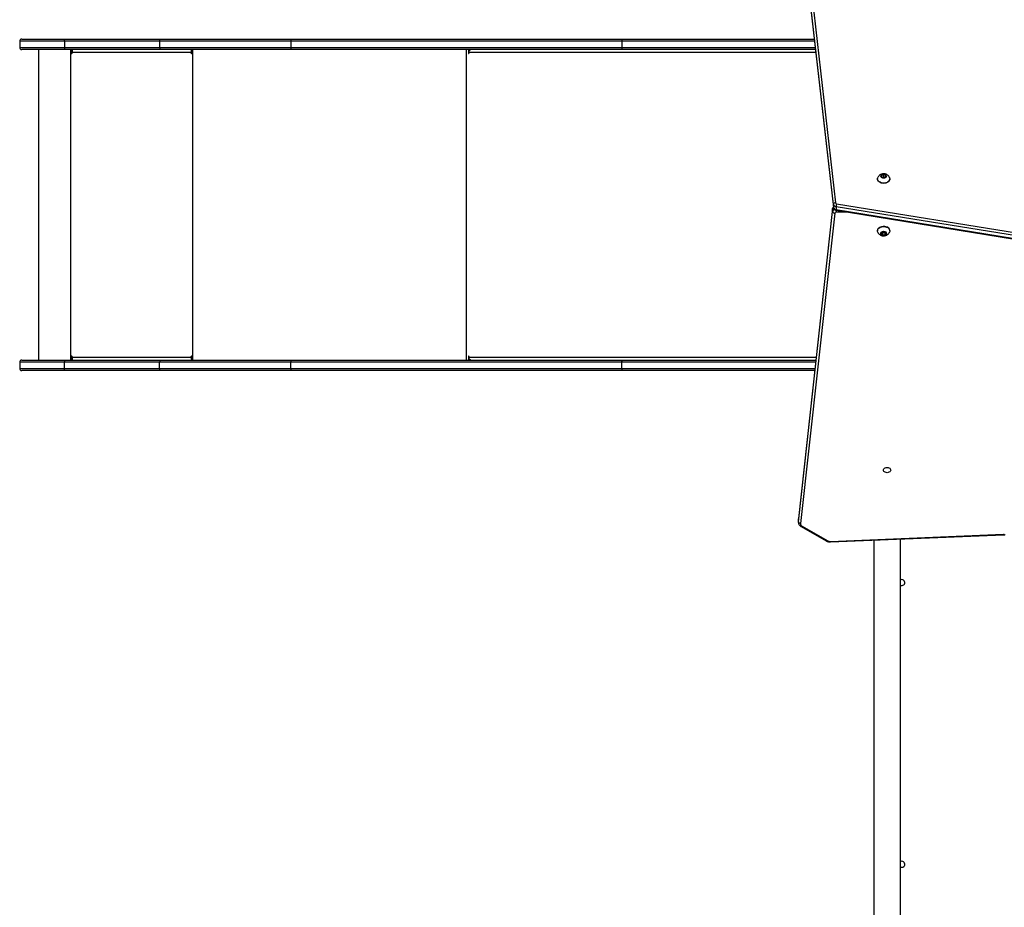
# Model space of a CAD drawing. Units: millimetres. Extents: x -5670 to 360556, y -3372 to 11289.
# Drawn here: x -3077 to -1672, y 7273 to 8540 of the extents above; entities that cross this region are included whole.
import ezdxf

# ---------------------------------------------------------------- set-up
doc = ezdxf.new("R2010")
doc.units = ezdxf.units.MM
doc.layers.add('Toestel 2D', color=7, linetype='Continuous', lineweight=20)

# ---------------------------------------------------------------- blocks, each defined once
blk = doc.blocks.new('wd1506 s')
at = {"color": 7, "linetype": 'Continuous', "lineweight": 25}
for p, q in [((-2234.81, -116.62), (-2239.5, -75.14)), ((-2239.5, -75.57), (-2234.81, -117.04)), ((-2239.5, -75.59), (-2234.8, -117.06)), ((-2239.2, -74.92), (-2234.51, -116.39)), ((-2350.92, -93.32), (-2350.92, -94.22)), ((-2350.62, -93.02), (-2344.49, -93.02)), ((-2330.95, -93.32), (-2344.52, -93.32)), ((-2344.52, -93.32), (-2344.52, -94.22)), ((-2344.49, -93.02), (-2330.91, -93.02)), ((-2312.21, -93.32), (-2330.95, -93.32)), ((-2330.95, -93.32), (-2330.95, -94.22)), ((-2330.91, -93.02), (-2312.02, -93.02)), ((-2264.99, -93.32), (-2312.21, -93.32)), ((-2312.21, -93.32), (-2312.21, -94.22)), ((-2312.02, -93.02), (-2264.8, -93.02)), ((-2264.99, -93.32), (-2264.99, -94.22)), ((-2264.8, -93.02), (-2237.52, -93.02)), ((-2344.49, -94.52), (-2350.62, -94.52)), ((-2348.22, -94.52), (-2348.22, -138.82)), ((-2344.52, -94.22), (-2330.95, -94.22)), ((-2330.91, -94.52), (-2344.49, -94.52)), ((-2343.65, -94.52), (-2343.65, -138.82)), ((-2343.55, -94.52), (-2343.55, -95.02)), ((-2343.53, -95.02), (-2343.55, -95.02)), ((-2343.53, -95.02), (-2343.53, -94.52)), ((-2343.45, -95.02), (-2343.45, -94.92)), ((-2326.45, -94.92), (-2343.45, -94.92)), ((-2330.95, -94.22), (-2312.21, -94.22)), ((-2312.02, -94.52), (-2330.91, -94.52)), ((-2326.45, -94.92), (-2326.45, -95.02)), ((-2326.43, -94.92), (-2326.45, -94.92)), ((-2326.43, -95.02), (-2326.45, -95.02)), ((-2326.43, -95.02), (-2326.43, -94.92)), ((-2326.4, -94.72), (-2326.4, -94.52)), ((-2326.4, -94.72), (-2326.35, -94.72)), ((-2326.35, -95.02), (-2326.35, -94.52)), ((-2312.21, -94.22), (-2264.99, -94.22)), ((-2264.8, -94.52), (-2312.02, -94.52)), ((-2286.88, -94.52), (-2286.88, -95.02)), ((-2286.8, -95.02), (-2286.8, -94.92)), ((-2286.75, -94.68), (-2286.75, -94.52)), ((-2237.35, -94.52), (-2264.8, -94.52)), ((-2227.6, -112.36), (-2227.91, -112.46)), ((-2227.32, -112.5), (-2227.6, -112.36)), ((-2227.6, -112.68), (-2227.6, -112.36)), ((-2228.51, -112.95), (-2228.51, -112.99)), ((-2227.91, -112.46), (-2227.95, -112.7)), ((-2227.95, -112.7), (-2227.67, -112.84)), ((-2227.91, -112.72), (-2227.91, -112.46)), ((-2227.6, -112.68), (-2227.85, -112.75)), ((-2227.67, -112.84), (-2227.36, -112.75)), ((-2227.42, -112.77), (-2227.6, -112.68)), ((-2227.36, -112.75), (-2227.32, -112.5)), ((-2226.76, -112.99), (-2226.76, -112.95)), ((-2234.81, -116.62), (-2234.81, -117.04)), ((-2234.35, -116.52), (-2199.96, -122.08)), ((-2234.91, -117.19), (-2239.8, -161.45)), ((-2234.91, -117.2), (-2239.8, -161.47)), ((-2239.8, -161.89), (-2234.91, -117.63)), ((-2234.61, -117.86), (-2239.5, -162.12)), ((-2234.91, -117.19), (-2234.91, -117.2)), ((-2234.91, -117.63), (-2234.91, -117.2)), ((-2200.03, -122.5), (-2234.42, -116.94)), ((-2234.42, -116.94), (-2234.42, -117.36)), ((-2234.42, -117.36), (-2200.03, -122.93)), ((-2234.4, -117.45), (-2200.01, -123.02)), ((-2228.51, -120.34), (-2228.51, -120.38)), ((-2227.81, -120.52), (-2227.98, -120.73)), ((-2227.98, -120.73), (-2227.81, -120.94)), ((-2227.85, -120.57), (-2227.81, -120.63)), ((-2227.46, -120.52), (-2227.81, -120.52)), ((-2227.81, -120.63), (-2227.81, -120.94)), ((-2227.81, -120.63), (-2227.46, -120.63)), ((-2227.29, -120.73), (-2227.46, -120.52)), ((-2227.46, -120.63), (-2227.42, -120.57)), ((-2227.46, -120.63), (-2227.46, -120.94)), ((-2227.46, -120.94), (-2227.29, -120.73)), ((-2226.76, -120.38), (-2226.76, -120.34)), ((-2227.81, -120.94), (-2227.46, -120.94)), ((-2350.62, -138.82), (-2344.49, -138.82)), ((-2344.49, -138.82), (-2330.91, -138.82)), ((-2343.55, -138.32), (-2343.55, -138.82)), ((-2343.53, -138.32), (-2343.55, -138.32)), ((-2343.53, -138.82), (-2343.53, -138.32)), ((-2343.45, -138.42), (-2343.45, -138.32)), ((-2343.45, -138.42), (-2326.45, -138.42)), ((-2330.91, -138.82), (-2312.02, -138.82)), ((-2326.45, -138.32), (-2326.45, -138.42)), ((-2326.43, -138.32), (-2326.45, -138.32)), ((-2326.43, -138.42), (-2326.45, -138.42)), ((-2326.43, -138.42), (-2326.43, -138.32)), ((-2326.4, -138.62), (-2326.4, -138.82)), ((-2326.4, -138.62), (-2326.35, -138.62)), ((-2326.35, -138.82), (-2326.35, -138.32)), ((-2312.02, -138.82), (-2264.8, -138.82)), ((-2286.88, -138.32), (-2286.88, -138.82)), ((-2286.8, -138.42), (-2286.8, -138.32)), ((-2286.75, -138.82), (-2286.75, -138.66)), ((-2264.8, -138.82), (-2237.3, -138.82)), ((-2350.92, -139.12), (-2350.92, -140.02)), ((-2344.49, -140.32), (-2350.62, -140.32)), ((-2330.95, -139.12), (-2344.52, -139.12)), ((-2344.52, -140.02), (-2344.52, -139.12)), ((-2344.52, -140.02), (-2330.95, -140.02)), ((-2330.91, -140.32), (-2344.49, -140.32)), ((-2312.21, -139.12), (-2330.95, -139.12)), ((-2330.95, -140.02), (-2330.95, -139.12)), ((-2330.95, -140.02), (-2312.21, -140.02)), ((-2312.02, -140.32), (-2330.91, -140.32)), ((-2264.99, -139.12), (-2312.21, -139.12)), ((-2312.21, -140.02), (-2312.21, -139.12)), ((-2312.21, -140.02), (-2264.99, -140.02)), ((-2264.8, -140.32), (-2312.02, -140.32)), ((-2264.99, -140.02), (-2264.99, -139.12)), ((-2237.47, -140.32), (-2264.8, -140.32)), ((-2239.8, -161.45), (-2239.81, -161.51)), ((-2239.81, -161.52), (-2239.81, -161.94)), ((-2239.8, -161.45), (-2239.8, -161.47)), ((-2239.8, -161.89), (-2239.8, -161.47)), ((-2239.4, -162.59), (-2235.85, -164.63)), ((-2239.25, -162.54), (-2235.7, -164.58)), ((-2235.22, -164.69), (-2210.51, -163.68)), ((-2235.21, -164.78), (-2210.5, -163.77)), ((-2225.24, -222.77), (-2225.24, -164.37)), ((-2229.04, -164.52), (-2229.04, -222.77))]:
    blk.add_line(p, q, dxfattribs=at)
at = {"color": 8, "linetype": 'Continuous', "lineweight": 25}
for p, q in [((-2344.52, -93.32), (-2350.92, -93.32)), ((-2237.49, -93.32), (-2264.99, -93.32)), ((-2350.92, -94.22), (-2344.52, -94.22)), ((-2326.25, -94.52), (-2326.25, -138.82)), ((-2287.19, -94.52), (-2287.19, -138.82)), ((-2286.8, -95.02), (-2286.88, -95.02)), ((-2237.31, -94.92), (-2286.8, -94.92)), ((-2264.99, -94.22), (-2237.39, -94.22)), ((-2234.81, -117.04), (-2234.8, -117.06)), ((-2234.41, -117.45), (-2234.41, -117.73)), ((-2232.69, -117.73), (-2234.41, -117.73)), ((-2286.8, -138.32), (-2286.88, -138.32)), ((-2286.8, -138.42), (-2237.26, -138.42)), ((-2344.52, -139.12), (-2350.92, -139.12)), ((-2350.92, -140.02), (-2344.52, -140.02)), ((-2237.33, -139.12), (-2264.99, -139.12)), ((-2264.99, -140.02), (-2237.43, -140.02)), ((-2239.8, -161.47), (-2239.81, -161.52)), ((-2239.81, -161.94), (-2239.8, -161.89))]:
    blk.add_line(p, q, dxfattribs=at)
at = {"color": 7, "linetype": 'Continuous', "lineweight": 25, "flags": 128}
for points in [[(-2264.99, -93.32), (-2264.99, -93.26), (-2264.98, -93.2), (-2264.96, -93.15), (-2264.93, -93.1), (-2264.91, -93.07), (-2264.87, -93.04), (-2264.84, -93.02), (-2264.8, -93.02)], [(-2286.88, -95.02), (-2286.88, -95.04), (-2286.87, -95.05), (-2286.86, -95.06), (-2286.84, -95.07), (-2286.83, -95.06), (-2286.81, -95.05), (-2286.81, -95.04), (-2286.8, -95.02)], [(-2286.8, -94.92), (-2286.8, -94.84), (-2286.78, -94.76), (-2286.76, -94.69), (-2286.73, -94.63), (-2286.69, -94.58), (-2286.64, -94.55), (-2286.6, -94.52), (-2286.55, -94.52)], [(-2264.8, -94.52), (-2264.84, -94.51), (-2264.87, -94.49), (-2264.91, -94.47), (-2264.93, -94.43), (-2264.96, -94.38), (-2264.98, -94.33), (-2264.99, -94.28), (-2264.99, -94.22)], [(-2227.59, -112.32), (-2227.48, -112.34), (-2227.38, -112.39), (-2227.3, -112.45), (-2227.25, -112.53), (-2227.24, -112.61), (-2227.26, -112.69), (-2227.31, -112.77), (-2227.4, -112.83), (-2227.5, -112.87), (-2227.62, -112.88), (-2227.74, -112.87), (-2227.85, -112.84), (-2227.94, -112.79), (-2228, -112.71), (-2228.03, -112.63), (-2228.03, -112.55), (-2227.99, -112.47), (-2227.92, -112.4), (-2227.82, -112.35), (-2227.71, -112.32), (-2227.59, -112.32)], [(-2226.79, -112.79), (-2226.79, -112.8), (-2226.76, -112.93), (-2226.77, -113.05), (-2226.82, -113.17), (-2226.9, -113.29), (-2227.01, -113.38), (-2227.14, -113.47), (-2227.3, -113.53), (-2227.47, -113.56), (-2227.64, -113.57), (-2227.82, -113.56), (-2227.99, -113.52), (-2228.14, -113.46), (-2228.28, -113.38), (-2228.38, -113.28), (-2228.46, -113.16), (-2228.5, -113.04), (-2228.51, -112.92), (-2228.48, -112.79), (-2228.48, -112.79)], [(-2226.76, -112.99), (-2226.77, -113.09), (-2226.82, -113.21), (-2226.9, -113.32), (-2227.01, -113.42), (-2227.14, -113.5), (-2227.3, -113.56), (-2227.47, -113.6), (-2227.64, -113.61), (-2227.82, -113.59), (-2227.99, -113.56), (-2228.14, -113.49), (-2228.28, -113.41), (-2228.38, -113.31), (-2228.46, -113.2), (-2228.5, -113.08), (-2228.51, -112.99)], [(-2228.51, -120.34), (-2228.51, -120.3), (-2228.48, -120.18), (-2228.41, -120.06), (-2228.32, -119.96), (-2228.19, -119.87), (-2228.05, -119.8), (-2227.88, -119.75), (-2227.71, -119.73), (-2227.53, -119.73), (-2227.36, -119.76), (-2227.2, -119.81)], [(-2228.48, -120.55), (-2228.5, -120.46), (-2228.51, -120.34), (-2228.48, -120.21), (-2228.41, -120.1), (-2228.32, -119.99), (-2228.19, -119.9), (-2228.05, -119.83), (-2227.88, -119.79), (-2227.71, -119.76), (-2227.53, -119.76), (-2227.36, -119.79), (-2227.2, -119.84)], [(-2227.44, -120.49), (-2227.34, -120.54), (-2227.28, -120.61), (-2227.24, -120.69), (-2227.24, -120.78), (-2227.28, -120.86), (-2227.34, -120.93), (-2227.44, -120.98), (-2227.55, -121.01), (-2227.67, -121.01), (-2227.78, -121), (-2227.89, -120.95), (-2227.97, -120.89), (-2228.02, -120.82), (-2228.04, -120.73), (-2228.02, -120.65), (-2227.97, -120.57), (-2227.88, -120.51), (-2227.78, -120.47), (-2227.67, -120.45), (-2227.55, -120.46), (-2227.44, -120.49)], [(-2227.2, -119.84), (-2227.05, -119.92), (-2226.93, -120.01), (-2226.84, -120.12), (-2226.78, -120.23), (-2226.76, -120.36), (-2226.77, -120.48), (-2226.79, -120.55)], [(-2286.8, -138.32), (-2286.81, -138.3), (-2286.81, -138.28), (-2286.83, -138.27), (-2286.84, -138.27), (-2286.86, -138.27), (-2286.87, -138.28), (-2286.88, -138.3), (-2286.88, -138.32)], [(-2286.55, -138.82), (-2286.6, -138.81), (-2286.64, -138.79), (-2286.69, -138.75), (-2286.73, -138.7), (-2286.76, -138.64), (-2286.78, -138.57), (-2286.8, -138.49), (-2286.8, -138.42)], [(-2264.99, -139.12), (-2264.99, -139.06), (-2264.98, -139), (-2264.96, -138.95), (-2264.93, -138.9), (-2264.91, -138.87), (-2264.87, -138.84), (-2264.84, -138.82), (-2264.8, -138.82)], [(-2264.8, -140.32), (-2264.84, -140.31), (-2264.87, -140.29), (-2264.91, -140.27), (-2264.93, -140.23), (-2264.96, -140.18), (-2264.98, -140.13), (-2264.99, -140.08), (-2264.99, -140.02)], [(-2227.66, -154.52), (-2227.64, -154.42), (-2227.59, -154.33), (-2227.51, -154.25), (-2227.4, -154.19), (-2227.27, -154.16), (-2227.14, -154.14), (-2227, -154.16), (-2226.87, -154.19), (-2226.76, -154.25), (-2226.68, -154.33), (-2226.63, -154.42), (-2226.61, -154.52), (-2226.63, -154.61), (-2226.68, -154.7), (-2226.76, -154.78), (-2226.87, -154.84), (-2227, -154.87), (-2227.14, -154.89), (-2227.27, -154.87), (-2227.4, -154.84), (-2227.51, -154.78), (-2227.59, -154.7), (-2227.64, -154.61), (-2227.66, -154.52)], [(-2225.04, -170.14), (-2225.16, -170.16), (-2225.24, -170.19)], [(-2225.04, -210.34), (-2225.16, -210.36), (-2225.24, -210.39)]]:
    blk.add_lwpolyline(points, dxfattribs=at)
at = {"color": 7, "linetype": 'Continuous', "lineweight": 25}
for centre, radius, start, end in [((-2350.62, -93.32), 0.3, 90, 180), ((-2350.62, -94.22), 0.3, 180, 270), ((-2343.5, -95.02), 0.0496, 179.6659, 0.3341), ((-2343.48, -95.02), 0.0499, 179.8193, 255.5565), ((-2342.59, -94.82), 0.863, 159.5446, 186.5596), ((-2325.6, -94.82), 0.863, 159.5472, 186.5553), ((-2326.4, -95.02), 0.0496, 179.6549, 0.3451), ((-2326, -94.87), 0.431, 159.5445, 186.5597), ((-2326.38, -95.02), 0.0499, 179.8096, 255.5574), ((-2234.53, -116.68), 0.285, 86.1368, 168.7627), ((-2234.4, -116.51), 0.422, 194.4315, 267.0046), ((-2234.34, -116.35), 0.169, 194.4317, 267.0034), ((-2232.84, -116.97), 1.58, 163.2248, 178.6231), ((-2234.63, -117.57), 0.285, 191.2422, 273.9567), ((-2234.4, -116.94), 0.422, 194.432, 267.0041), ((-2234.43, -117.91), 0.185, 83.0368, 163.3283), ((-2227.37, -120.39), 0.61, 4.7079, 73.6546), ((-2350.62, -139.12), 0.3, 90, 180), ((-2343.5, -138.32), 0.0496, 359.6625, 180.3375), ((-2343.48, -138.32), 0.0499, 104.4531, 180.1745), ((-2342.59, -138.52), 0.863, 173.4401, 200.4557), ((-2325.6, -138.52), 0.863, 173.4444, 200.4531), ((-2326.4, -138.32), 0.0496, 359.6515, 180.3485), ((-2326.38, -138.32), 0.0499, 104.4522, 180.1842), ((-2326, -138.47), 0.431, 173.4411, 200.4545), ((-2350.62, -140.02), 0.3, 180, 270), ((-2239.52, -161.83), 0.285, 191.2418, 273.9571), ((-2239.06, -162.14), 0.447, 177.6733, 244.8086), ((-2210.52, -163.43), 0.258, 271.8844, 295.7295), ((-2235.27, -163.79), 0.904, 241.2715, 272.9982), ((-2225.04, -170.57), 0.425, 241.9275, 90), ((-2225.04, -210.77), 0.425, 241.9275, 90)]:
    blk.add_arc(centre, radius, start, end, dxfattribs=at)
at = {"color": 8, "linetype": 'Continuous', "lineweight": 25}
for centre, radius, start, end in [((-2234.6, -117.25), 0.31, 132.0677, 171.6291), ((-2234.53, -117.71), 0.382, 106.0054, 167.7403), ((-2234.31, -117.39), 0.108, 167.0798, 216.9275), ((-2239.36, -162.45), 0.143, 254.6106, 321.0173), ((-2210.28, -163.7), 0.228, 176.7264, 199.1315), ((-2235.81, -164.49), 0.143, 254.5791, 321.0232), ((-2234.99, -164.7), 0.228, 176.7295, 199.127)]:
    blk.add_arc(centre, radius, start, end, dxfattribs=at)
at = {"color": 7, "linetype": 'Continuous', "lineweight": 25}
for points, knots in [([(-2344.52, -93.32), (-2344.52, -93.28), (-2344.52, -93.22), (-2344.52, -93.13), (-2344.51, -93.06), (-2344.5, -93.02), (-2344.49, -93.02), (-2344.49, -93.02), (-2344.49, -93.02)], [0, 0, 0, 0, 0.214665, 0.429331, 0.643998, 0.858669, 0.980002, 1, 1, 1, 1]), ([(-2330.95, -93.32), (-2330.95, -93.28), (-2330.94, -93.22), (-2330.94, -93.13), (-2330.93, -93.06), (-2330.92, -93.02), (-2330.91, -93.02), (-2330.91, -93.02), (-2330.91, -93.02)], [0, 0, 0, 0, 0.214665, 0.429332, 0.643997, 0.858669, 0.978964, 1, 1, 1, 1]), ([(-2312.21, -93.32), (-2312.21, -93.28), (-2312.21, -93.22), (-2312.17, -93.13), (-2312.13, -93.06), (-2312.07, -93.02), (-2312.04, -93.02), (-2312.02, -93.02), (-2312.02, -93.02)], [0, 0, 0, 0, 0.214634, 0.429269, 0.643918, 0.858603, 0.987685, 1, 1, 1, 1]), ([(-2344.52, -94.22), (-2344.52, -94.25), (-2344.52, -94.32), (-2344.52, -94.41), (-2344.51, -94.48), (-2344.5, -94.51), (-2344.49, -94.52), (-2344.49, -94.52), (-2344.49, -94.52)], [0, 0, 0, 0, 0.2146655, 0.4293314, 0.6439964, 0.8586693, 0.9800025, 1, 1, 1, 1]), ([(-2330.95, -94.22), (-2330.95, -94.25), (-2330.94, -94.32), (-2330.94, -94.41), (-2330.93, -94.48), (-2330.92, -94.51), (-2330.91, -94.52), (-2330.91, -94.52), (-2330.91, -94.52)], [0, 0, 0, 0, 0.214665, 0.42933, 0.643997, 0.858669, 0.978964, 1, 1, 1, 1]), ([(-2312.02, -94.52), (-2312.02, -94.52), (-2312.04, -94.52), (-2312.07, -94.51), (-2312.13, -94.48), (-2312.17, -94.41), (-2312.21, -94.32), (-2312.21, -94.25), (-2312.21, -94.22)], [0, 0, 0, 0, 0.012315, 0.141397, 0.356084, 0.570733, 0.785365, 1, 1, 1, 1]), ([(-2227.56, -112.24), (-2227.61, -112.24), (-2227.72, -112.24), (-2227.88, -112.27), (-2228.03, -112.32), (-2228.17, -112.4), (-2228.29, -112.5), (-2228.39, -112.62), (-2228.45, -112.72), (-2228.47, -112.78), (-2228.48, -112.79)], [0, 0, 0, 0, 0.130361, 0.283579, 0.424233, 0.562717, 0.699038, 0.833757, 0.967516, 1, 1, 1, 1]), ([(-2226.8, -112.79), (-2226.81, -112.77), (-2226.83, -112.7), (-2226.9, -112.59), (-2227, -112.48), (-2227.12, -112.39), (-2227.25, -112.31), (-2227.4, -112.26), (-2227.51, -112.25), (-2227.56, -112.24)], [0, 0, 0, 0, 0.07237, 0.224949, 0.376237, 0.528053, 0.682314, 0.84084, 1, 1, 1, 1]), ([(-2234.81, -116.97), (-2234.83, -117), (-2234.87, -117.05), (-2234.9, -117.13), (-2234.91, -117.18), (-2234.91, -117.19)], [0, 0, 0, 0, 0.3994275, 0.848656, 1, 1, 1, 1]), ([(-2234.8, -117.06), (-2234.8, -117.1), (-2234.78, -117.17), (-2234.73, -117.27), (-2234.65, -117.34), (-2234.56, -117.4), (-2234.47, -117.44), (-2234.42, -117.45), (-2234.4, -117.45)], [0, 0, 0, 0, 0.188986, 0.367426, 0.545627, 0.728727, 0.920194, 1, 1, 1, 1]), ([(-2228.48, -120.55), (-2228.47, -120.55), (-2228.46, -120.61), (-2228.4, -120.7), (-2228.31, -120.82), (-2228.19, -120.92), (-2228.06, -121), (-2227.91, -121.06), (-2227.76, -121.09), (-2227.59, -121.1), (-2227.42, -121.07), (-2227.26, -121.02), (-2227.12, -120.95), (-2227, -120.85), (-2226.9, -120.74), (-2226.83, -120.63), (-2226.8, -120.57), (-2226.8, -120.55)], [0, 0, 0, 0, 0.012069, 0.083333, 0.153757, 0.22416, 0.295426, 0.368433, 0.4439, 0.522295, 0.603906, 0.679497, 0.753968, 0.827249, 0.899609, 0.971399, 1, 1, 1, 1]), ([(-2344.49, -138.82), (-2344.49, -138.82), (-2344.49, -138.82), (-2344.5, -138.82), (-2344.51, -138.86), (-2344.52, -138.93), (-2344.52, -139.02), (-2344.52, -139.08), (-2344.52, -139.12)], [0, 0, 0, 0, 0.019997, 0.141329, 0.355997, 0.570663, 0.785333, 1, 1, 1, 1]), ([(-2330.91, -138.82), (-2330.91, -138.82), (-2330.91, -138.82), (-2330.92, -138.82), (-2330.93, -138.86), (-2330.94, -138.93), (-2330.94, -139.02), (-2330.95, -139.08), (-2330.95, -139.12)], [0, 0, 0, 0, 0.021036, 0.14133, 0.355999, 0.570664, 0.785333, 1, 1, 1, 1]), ([(-2312.21, -139.12), (-2312.21, -139.08), (-2312.21, -139.02), (-2312.17, -138.93), (-2312.13, -138.86), (-2312.07, -138.82), (-2312.04, -138.82), (-2312.02, -138.82), (-2312.02, -138.82)], [0, 0, 0, 0, 0.2146335, 0.4292677, 0.6439158, 0.8586035, 0.9876855, 1, 1, 1, 1]), ([(-2344.49, -140.32), (-2344.49, -140.32), (-2344.49, -140.32), (-2344.5, -140.31), (-2344.51, -140.28), (-2344.52, -140.21), (-2344.52, -140.12), (-2344.52, -140.05), (-2344.52, -140.02)], [0, 0, 0, 0, 0.0199975, 0.1413324, 0.3560026, 0.5706706, 0.785343, 1, 1, 1, 1]), ([(-2330.91, -140.32), (-2330.91, -140.32), (-2330.91, -140.32), (-2330.92, -140.31), (-2330.93, -140.28), (-2330.94, -140.21), (-2330.94, -140.12), (-2330.95, -140.05), (-2330.95, -140.02)], [0, 0, 0, 0, 0.021036, 0.141332, 0.356004, 0.570672, 0.785343, 1, 1, 1, 1]), ([(-2312.02, -140.32), (-2312.02, -140.32), (-2312.04, -140.32), (-2312.07, -140.31), (-2312.13, -140.28), (-2312.17, -140.21), (-2312.21, -140.12), (-2312.21, -140.05), (-2312.21, -140.02)], [0, 0, 0, 0, 0.012315, 0.141398, 0.356087, 0.570729, 0.785365, 1, 1, 1, 1]), ([(-2239.81, -161.94), (-2239.81, -161.95), (-2239.81, -162.01), (-2239.79, -162.12), (-2239.74, -162.25), (-2239.66, -162.37), (-2239.55, -162.48), (-2239.46, -162.55), (-2239.41, -162.58), (-2239.4, -162.59)], [0, 0, 0, 0, 0.041619, 0.223821, 0.404717, 0.587023, 0.773318, 0.963593, 1, 1, 1, 1]), ([(-2210.5, -163.77), (-2210.47, -163.77), (-2210.4, -163.76), (-2210.33, -163.74), (-2210.28, -163.72), (-2210.27, -163.71)], [0, 0, 0, 0, 0.361408, 0.877589, 1, 1, 1, 1]), ([(-2235.85, -164.63), (-2235.82, -164.64), (-2235.74, -164.68), (-2235.6, -164.73), (-2235.43, -164.77), (-2235.3, -164.78), (-2235.23, -164.78), (-2235.21, -164.78)], [0, 0, 0, 0, 0.1530931, 0.4139757, 0.6759496, 0.9262062, 1, 1, 1, 1])]:
    blk.add_open_spline(points, degree=3, knots=knots, dxfattribs=at)
blk = doc.blocks.new('VPL-03-WD1506')
at = {"layer": 'Toestel 2D', "xscale": 10, "yscale": 10, "zscale": 10}
blk.add_blockref('wd1506 s', (20432, 9442.4), dxfattribs=at)

msp = doc.modelspace()

# ---------------------------------------------------------------- block references
msp.add_blockref('VPL-03-WD1506', (0, 0))

doc.saveas('drawing.dxf')
